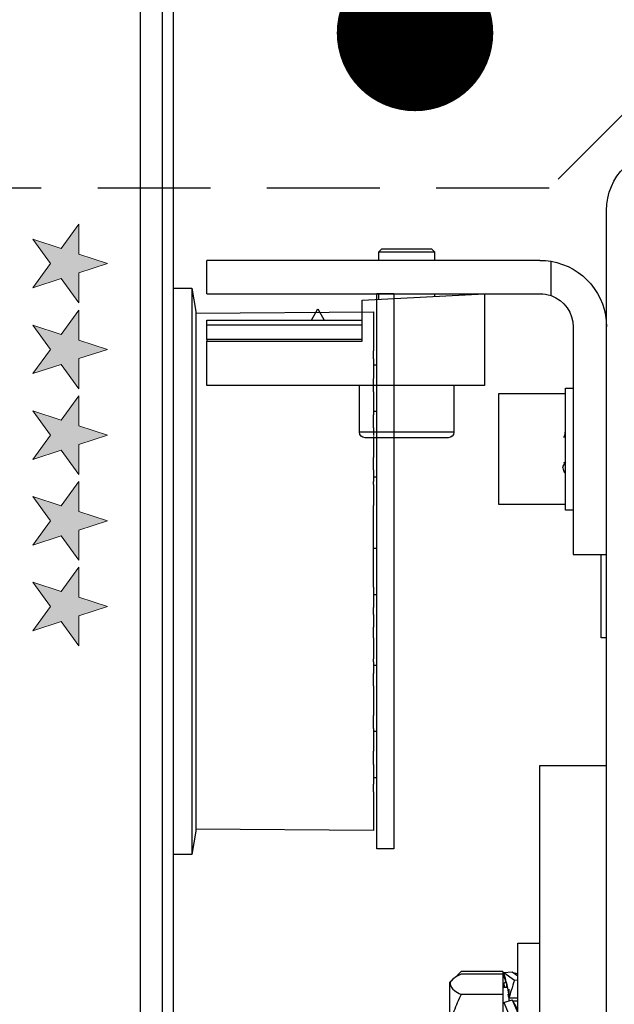
# Model space of a CAD drawing. Units: inches. Extents: x 0 to 13700, y -37 to 5913.
# Drawn here: x 9 to 12, y -12 to -8 of the extents above; entities that cross this region are included whole.
import ezdxf

# ---------------------------------------------------------------- set-up
doc = ezdxf.new("R2010")
doc.units = ezdxf.units.IN
doc.header["$MEASUREMENT"] = 0
doc.linetypes.add('HIDDEN', pattern=[0.075, 0.05, -0.025])
doc.layers.get('0').update_dxf_attribs({"lineweight": 25})
doc.layers.add('NOTES', color=7, linetype='Continuous', lineweight=25)
doc.styles.add('DIM', font='ARRomD.shx')
doc.dimstyles.get("Standard").update_dxf_attribs({"dimscale": 0, "dimtxt": 0.36, "dimasz": 0.4, "dimexe": 0.05, "dimexo": 0.2, "dimgap": 0.125, "dimtad": 0, "dimdec": 5, "dimzin": 0, "dimdsep": 46, "dimlunit": 4, "dimtxsty": 'DIM', "dimcen": 0.09, "dimclrd": 256, "dimclre": 256, "dimclrt": 256, "dimadec": 0, "dimazin": 0, "dimtfac": 1, "dimtdec": 4, "dimtofl": 0, "dimtmove": 0, "dimatfit": 3, "dimfxl": 1, "dimfrac": 2, "dimtolj": 1, "dimtzin": 0, "dimlwd": -1, "dimlwe": -1, "dimarcsym": 0})

# ---------------------------------------------------------------- blocks, each defined once
blk = doc.blocks.new('logo_iMotion_Antrieb2301')
at = {"linetype": 'Continuous', "lineweight": 0}
h = blk.add_hatch(color=0, dxfattribs=at)
h.dxf.hatch_style = 2
h.paths.add_polyline_path([(3.9752, 5.7649), (4.0222, 5.799), (4.0692, 5.7649), (4.0512, 5.8201), (4.0982, 5.8542), (4.0401, 5.8542), (4.0222, 5.9095), (4.0042, 5.8542), (3.9462, 5.8542), (3.9931, 5.8201)])
h = blk.add_hatch(color=0, dxfattribs=at)
h.dxf.hatch_style = 2
h.paths.add_polyline_path([(4.1413, 5.7649), (4.1883, 5.799), (4.2352, 5.7649), (4.2173, 5.8201), (4.2643, 5.8542), (4.2062, 5.8542), (4.1883, 5.9095), (4.1703, 5.8542), (4.1122, 5.8542), (4.1592, 5.8201)])
h = blk.add_hatch(color=0, dxfattribs=at)
h.dxf.hatch_style = 2
h.paths.add_polyline_path([(4.3072, 5.7649), (4.3541, 5.799), (4.4011, 5.7649), (4.3832, 5.8201), (4.4302, 5.8542), (4.3721, 5.8542), (4.3541, 5.9095), (4.3362, 5.8542), (4.2781, 5.8542), (4.3251, 5.8201)])
h = blk.add_hatch(color=0, dxfattribs=at)
h.dxf.hatch_style = 2
h.paths.add_polyline_path([(4.473, 5.7649), (4.52, 5.799), (4.567, 5.7649), (4.549, 5.8201), (4.596, 5.8542), (4.538, 5.8542), (4.52, 5.9095), (4.5021, 5.8542), (4.444, 5.8542), (4.491, 5.8201)])
h = blk.add_hatch(color=0, dxfattribs=at)
h.dxf.hatch_style = 2
h.paths.add_polyline_path([(4.6386, 5.7649), (4.6855, 5.799), (4.7325, 5.7649), (4.7146, 5.8201), (4.7616, 5.8542), (4.7035, 5.8542), (4.6855, 5.9095), (4.6676, 5.8542), (4.6095, 5.8542), (4.6565, 5.8201)])
at = {"color": 0, "linetype": 'Continuous', "lineweight": 0}
for points in [[(3.9752, 5.7649), (4.0222, 5.799), (4.0692, 5.7649), (4.0512, 5.8201), (4.0982, 5.8542), (4.0401, 5.8542), (4.0222, 5.9095), (4.0042, 5.8542), (3.9462, 5.8542), (3.9931, 5.8201), (3.9752, 5.7649), (3.9752, 5.7649)], [(4.1413, 5.7649), (4.1883, 5.799), (4.2352, 5.7649), (4.2173, 5.8201), (4.2643, 5.8542), (4.2062, 5.8542), (4.1883, 5.9095), (4.1703, 5.8542), (4.1122, 5.8542), (4.1592, 5.8201), (4.1413, 5.7649), (4.1413, 5.7649)], [(4.3072, 5.7649), (4.3541, 5.799), (4.4011, 5.7649), (4.3832, 5.8201), (4.4302, 5.8542), (4.3721, 5.8542), (4.3541, 5.9095), (4.3362, 5.8542), (4.2781, 5.8542), (4.3251, 5.8201), (4.3072, 5.7649), (4.3072, 5.7649)], [(4.473, 5.7649), (4.52, 5.799), (4.567, 5.7649), (4.549, 5.8201), (4.596, 5.8542), (4.538, 5.8542), (4.52, 5.9095), (4.5021, 5.8542), (4.444, 5.8542), (4.491, 5.8201), (4.473, 5.7649), (4.473, 5.7649)], [(4.6386, 5.7649), (4.6855, 5.799), (4.7325, 5.7649), (4.7146, 5.8201), (4.7616, 5.8542), (4.7035, 5.8542), (4.6855, 5.9095), (4.6676, 5.8542), (4.6095, 5.8542), (4.6565, 5.8201), (4.6386, 5.7649), (4.6386, 5.7649)]]:
    blk.add_lwpolyline(points, dxfattribs=at)
blk = doc.blocks.new('A$C16451')
at = {"color": 0, "linetype": 'ByBlock', "lineweight": -2}
for p, q in [((0.7801, 1.2343), (0.7801, 5.8012)), ((0.8195, 3.5523), (0.8195, 5.8012)), ((0.8982, 3.5523), (0.8982, 5.8012)), ((0.06, 4.5413), (0, 4.5413)), ((0, 4.5413), (0, 2.5728)), ((0.06, 2.5728), (0.06, 4.5413)), ((0.7159, 4.561), (0.7013, 4.4783)), ((0.7801, 4.561), (0.7159, 4.561)), ((0.7159, 4.561), (0.7159, 3.5551)), ((0.7013, 4.472), (0.0714, 4.4764)), ((0.0714, 4.4764), (0.0714, 4.4763)), ((0.7013, 4.4719), (0.0714, 4.4763)), ((0.0714, 4.4763), (0.0714, 4.4585)), ((0.7013, 4.4783), (0.7013, 2.6358)), ((0.0714, 4.4585), (0.0714, 4.4581)), ((0.0714, 4.4581), (0.0714, 4.4536)), ((0.0714, 4.4536), (0.0714, 4.4313)), ((0.0714, 4.4313), (0.0714, 4.4022)), ((0.0714, 4.4022), (0.0714, 4.4004)), ((0.0714, 4.4004), (0.0714, 4.3917)), ((0.0714, 4.3917), (0.0714, 4.3664)), ((0.0714, 4.3664), (0.0714, 4.338)), ((0.0714, 4.31), (0.0714, 4.338)), ((0.0714, 4.31), (0.0714, 4.3059)), ((0.0714, 4.3059), (0.0714, 4.2934)), ((0.0714, 4.2894), (0.06, 4.2894)), ((0.0714, 4.2934), (0.0714, 4.2662)), ((0.0714, 4.2662), (0.0714, 4.2399)), ((0.0714, 4.2081), (0.0714, 4.2399)), ((0.0714, 4.1927), (0.0714, 4.2081)), ((0.0714, 4.1927), (0.0714, 4.1814)), ((0.0714, 4.1857), (0.0714, 4.1787)), ((0.0714, 4.1787), (0.0714, 4.1629)), ((0.0714, 4.1629), (0.0714, 4.1349)), ((0.06, 4.124), (0.0714, 4.124)), ((0.0714, 4.1349), (0.0714, 4.1121)), ((0.0714, 4.0823), (0.0714, 4.1121)), ((0.0714, 4.0657), (0.0714, 4.0823)), ((0.0714, 4.0657), (0.0714, 4.0381)), ((0.0714, 4.035), (0.0714, 4.0243)), ((0.0714, 4.0243), (0.0714, 4.0059)), ((0.0714, 4.0059), (0.0714, 3.9784)), ((0.0714, 3.9784), (0.0714, 3.9599)), ((0.0714, 3.9336), (0.0714, 3.9599)), ((0.0714, 3.9165), (0.0714, 3.9336)), ((0.0714, 3.9165), (0.0714, 3.8749)), ((0.0714, 3.8917), (0.06, 3.8917)), ((0.0714, 3.8643), (0.0714, 3.8749)), ((0.0714, 3.8643), (0.0714, 3.8495)), ((0.0714, 3.8495), (0.0714, 3.8293)), ((0.0714, 3.8293), (0.0714, 3.8035)), ((0.0714, 3.8035), (0.0714, 3.7902)), ((0.0714, 3.7684), (0.0714, 3.7902)), ((0.0714, 3.7516), (0.0714, 3.7684)), ((0.0714, 3.7071), (0.0714, 3.7516)), ((0.0714, 3.6928), (0.0714, 3.7071)), ((0.0714, 3.6827), (0.0714, 3.6928)), ((0.0714, 3.6811), (0.0714, 3.6827)), ((0.0714, 3.6619), (0.0714, 3.6811)), ((0.0714, 3.6385), (0.06, 3.6385)), ((0.0714, 3.6407), (0.0714, 3.6619)), ((0.0714, 3.6178), (0.0714, 3.6407)), ((0.0714, 3.6103), (0.0714, 3.6178)), ((0.0714, 3.594), (0.0714, 3.6103)), ((0.0714, 3.5781), (0.0714, 3.594)), ((0.0714, 3.5327), (0.0714, 3.5781)), ((0.0714, 3.5168), (0.0714, 3.5327)), ((0.7159, 3.5551), (0.7159, 2.5532)), ((0.8195, 1.1949), (0.8195, 3.5523)), ((0.8982, 1.1949), (0.8982, 3.5523)), ((0.0714, 3.5004), (0.0714, 3.5168)), ((0.0714, 3.5004), (0.0714, 3.4927)), ((0.0714, 3.4927), (0.0714, 3.4697)), ((0.06, 3.4731), (0.0714, 3.4731)), ((0.0714, 3.4697), (0.0714, 3.4486)), ((0.0714, 3.4486), (0.0714, 3.4295)), ((0.0714, 3.4295), (0.0714, 3.428)), ((0.0714, 3.418), (0.0714, 3.428)), ((0.0714, 3.4038), (0.0714, 3.418)), ((0.0714, 3.4038), (0.0714, 3.3593)), ((0.0714, 3.3425), (0.0714, 3.3593)), ((0.0714, 3.3206), (0.0714, 3.3425)), ((0.0714, 3.3206), (0.0714, 3.3072)), ((0.0714, 3.3072), (0.0714, 3.2814)), ((0.0714, 3.2814), (0.0714, 3.2612)), ((0.0714, 3.2612), (0.0714, 3.2465)), ((0.06, 3.2224), (0.0714, 3.2224)), ((0.0714, 3.2361), (0.0714, 3.2465)), ((0.0714, 3.2361), (0.0714, 3.1946)), ((0.0714, 3.1775), (0.0714, 3.1946)), ((0.0714, 3.1511), (0.0714, 3.1775)), ((0.0714, 3.1511), (0.0714, 3.1325)), ((0.0714, 3.1325), (0.0714, 3.1051)), ((0.0714, 3.1051), (0.0714, 3.0867)), ((0.0714, 3.0867), (0.0714, 3.0761)), ((0.0714, 3.0761), (0.0714, 3.0458)), ((0.0714, 3.0292), (0.0714, 3.0458)), ((0.0714, 2.9994), (0.0714, 3.0292)), ((0.0714, 2.9902), (0.06, 2.9902)), ((0.0714, 2.9994), (0.0714, 2.9765)), ((0.0714, 2.9765), (0.0714, 2.9485)), ((0.0714, 2.9485), (0.0714, 2.9327)), ((0.0714, 2.9327), (0.0714, 2.9258)), ((0.0714, 2.9284), (0.0714, 2.9193)), ((0.0714, 2.904), (0.0714, 2.9193)), ((0.0714, 2.872), (0.0714, 2.904)), ((0.0714, 2.872), (0.0714, 2.8458)), ((0.0714, 2.8458), (0.0714, 2.8186)), ((0.06, 2.8248), (0.0714, 2.8248)), ((0.0714, 2.8186), (0.0714, 2.8061)), ((0.0714, 2.8061), (0.0714, 2.8021)), ((0.0714, 2.7746), (0.0714, 2.8021)), ((0.0714, 2.7746), (0.0714, 2.7461)), ((0.0714, 2.7461), (0.0714, 2.7209)), ((0.0714, 2.7209), (0.0714, 2.7123)), ((0.0714, 2.7123), (0.0714, 2.7105)), ((0.0714, 2.7105), (0.0714, 2.682)), ((0.0714, 2.682), (0.0714, 2.6598)), ((0.0714, 2.6598), (0.0714, 2.6554)), ((0.0714, 2.6554), (0.0714, 2.655)), ((0.0714, 2.655), (0.0714, 2.6378)), ((0.0714, 2.6378), (0.7013, 2.6422)), ((0.0714, 2.6378), (0.7013, 2.6422)), ((0.0714, 2.6378), (0.0714, 2.6378)), ((0.7013, 2.6358), (0.7159, 2.5532)), ((0, 2.5728), (0.06, 2.5728)), ((0.7159, 2.5532), (0.7801, 2.5532))]:
    blk.add_line(p, q, dxfattribs=at)
at = {"color": 0, "linetype": 'ByBlock', "lineweight": -2, "xscale": -1.83267716515748, "yscale": 1.83267716515748, "zscale": 1.83267716515748, "rotation": 90.00000000000001}
blk.add_blockref('logo_iMotion_Antrieb2301', (11.845, 12.0194), dxfattribs=at)
blk = doc.blocks.new('A$C12538')
at = {"color": 0, "linetype": 'ByBlock', "lineweight": -2}
for p, q in [((1.2224, 1.122), (1.2224, 4.9213)), ((1.8425, 4.7844), (1.8327, 4.7745)), ((2.0122, 4.7844), (1.8425, 4.7844)), ((2.0197, 4.7844), (2.0122, 4.7844)), ((2.0295, 4.7745), (2.0197, 4.7844)), ((1.8327, 4.7745), (1.8327, 4.7441)), ((1.8915, 4.7745), (1.8327, 4.7745)), ((2.0295, 4.7745), (1.8915, 4.7745)), ((2.0295, 4.7441), (2.0295, 4.7745)), ((1.4193, 4.6192), (1.4193, 4.7408)), ((1.4587, 4.7441), (2.6398, 4.7441)), ((2.6398, 4.626), (2.6398, 4.7441)), ((2.6398, 4.626), (1.4587, 4.626)), ((1.6555, 4.626), (1.6555, 4.3001)), ((2.0886, 4.6033), (1.6555, 4.626)), ((1.8327, 4.626), (1.8327, 4.6167)), ((2.0295, 4.6064), (2.0295, 4.626)), ((2.0886, 4.4576), (2.0886, 4.6033)), ((2.2461, 4.5718), (2.2233, 4.5324)), ((2.2688, 4.5324), (2.2461, 4.5718)), ((1.3406, 4.5079), (1.3406, 3.7008)), ((2.2317, 4.5324), (2.0886, 4.5324)), ((2.6398, 4.5153), (2.0886, 4.5153)), ((2.6398, 4.5324), (2.2604, 4.5324)), ((2.6398, 4.5153), (2.6398, 4.5324)), ((2.6398, 4.4633), (2.6398, 4.5153)), ((2.0886, 4.4633), (2.6398, 4.4633)), ((2.6398, 4.4576), (2.0886, 4.4576)), ((2.6398, 4.4633), (2.6398, 4.4576)), ((2.6398, 4.3001), (2.6398, 4.4576)), ((1.6555, 4.3001), (2.6398, 4.3001)), ((1.7638, 4.3001), (1.7638, 4.1348)), ((2.0984, 4.1348), (2.0984, 4.3001)), ((1.3681, 4.2913), (1.3406, 4.2913)), ((1.3681, 3.9914), (1.3681, 4.2913)), ((1.6043, 4.2717), (1.3681, 4.2717)), ((1.6043, 3.878), (1.6043, 4.2717)), ((1.7638, 4.1348), (2.0984, 4.1348)), ((1.3681, 4.0297), (1.3788, 4.0125)), ((1.371, 4.025), (1.3725, 4.0289)), ((1.3681, 3.8583), (1.3681, 3.9914)), ((1.3681, 3.878), (1.6043, 3.878)), ((1.3406, 3.8583), (1.3681, 3.8583)), ((1.3406, 3.7008), (1.2224, 3.7008)), ((1.2421, 3.4055), (1.2421, 3.7008)), ((1.2224, 3.4055), (1.2421, 3.4055)), ((1.4587, 2.9528), (1.2224, 2.9528)), ((1.4587, 0.7874), (1.4587, 2.9528)), ((1.5374, 2.3228), (1.4587, 2.3228)), ((1.5374, 2.3124), (1.5374, 2.3228)), ((1.5374, 1.5354), (1.5374, 2.3124)), ((1.5572, 2.2216), (1.5374, 2.2076)), ((1.5491, 2.2178), (1.5374, 2.2162)), ((1.5868, 2.2188), (1.5491, 2.1922)), ((1.5502, 2.2167), (1.5491, 2.2178)), ((1.5868, 2.2188), (1.5572, 2.2216)), ((1.5868, 2.2108), (1.5836, 2.2073)), ((1.5868, 2.2108), (1.5847, 2.2111)), ((1.5898, 2.2229), (1.738, 2.2229)), ((1.5898, 2.2229), (1.5898, 2.2133)), ((1.5898, 2.2133), (1.738, 2.2133)), ((1.5898, 2.2133), (1.5898, 2.1413)), ((1.738, 2.2229), (1.7525, 2.2087)), ((1.5491, 2.1922), (1.5374, 2.1933)), ((1.5689, 2.1422), (1.5733, 2.1708)), ((1.5898, 2.1677), (1.5728, 2.1677)), ((1.5773, 2.1677), (1.5737, 2.1726)), ((1.5746, 2.1677), (1.5756, 2.1738)), ((1.5868, 2.1803), (1.5798, 2.1873)), ((1.5835, 2.1677), (1.5868, 2.1803)), ((1.7776, 2.185), (1.7696, 2.193)), ((1.7776, 2.1773), (1.7776, 2.185)), ((1.7776, 1.9992), (1.7776, 2.1773)), ((1.5689, 2.1605), (1.5689, 2.1173)), ((1.5689, 2.1308), (1.5707, 2.1426)), ((1.5898, 2.1413), (1.738, 2.1413)), ((1.5898, 2.1413), (1.5898, 1.8571)), ((1.5374, 2.128), (1.5689, 2.128)), ((1.5572, 2.1227), (1.5374, 2.0757)), ((1.5374, 2.1173), (1.554, 2.1173)), ((1.5868, 2.1134), (1.5491, 2.0238)), ((1.5868, 2.1134), (1.5572, 2.1227))]:
    blk.add_line(p, q, dxfattribs=at)
for centre, radius, start, end in [((1.0059, 4.9213), 0.2165, 0, 90), ((1.4587, 4.5079), 0.2362, 99.5941, 180), ((1.4587, 4.5079), 0.2362, 90, 99.5941), ((1.4587, 4.5079), 0.1181, 109.4712, 180), ((1.4587, 4.5079), 0.1181, 90, 109.4712), ((1.7835, 4.1348), 0.0197, 180, 270), ((2.0787, 4.1348), 0.0197, 270, 0)]:
    blk.add_arc(centre, radius, start, end, dxfattribs=at)
for points, knots in [([(2.2604, 4.5324), (2.2583, 4.5323), (2.2543, 4.5321), (2.2471, 4.5317), (2.2402, 4.5319), (2.2351, 4.5324), (2.2325, 4.5324), (2.2317, 4.5324)], [0, 0, 0, 0, 0.245391, 0.466056, 0.687269, 0.901247, 1, 1, 1, 1]), ([(1.3742, 4.1163), (1.3725, 4.1199), (1.3693, 4.1262), (1.3685, 4.1365), (1.3681, 4.141)], [0, 0, 0, 0, 0.559532, 1, 1, 1, 1]), ([(1.7839, 4.1151), (1.7841, 4.1151), (1.7846, 4.1151), (1.7926, 4.1151), (1.8064, 4.1151), (1.8308, 4.1151), (1.8702, 4.1151), (1.917, 4.1151), (1.9557, 4.1151), (1.985, 4.1151), (2.0121, 4.1151), (2.0421, 4.1151), (2.0705, 4.1151), (2.0759, 4.1151), (2.0786, 4.1151)], [0, 0, 0, 0, 0.053223, 0.119832, 0.186444, 0.251666, 0.372833, 0.493998, 0.559224, 0.625833, 0.692442, 0.75767, 0.878834, 1, 1, 1, 1]), ([(1.3788, 4.0125), (1.3772, 4.0069), (1.375, 3.9991), (1.3717, 3.9923), (1.3708, 3.9904)], [0, 0, 0, 0, 0.718737, 1, 1, 1, 1]), ([(1.5731, 2.1707), (1.5752, 2.1777), (1.5801, 2.1939), (1.5844, 2.2098), (1.5868, 2.2188)], [0, 0, 0, 0, 0.430011, 1, 1, 1, 1]), ([(1.5755, 2.1737), (1.5768, 2.1777), (1.5808, 2.1903), (1.5844, 2.2025), (1.5868, 2.2108)], [0, 0, 0, 0, 0.320145, 1, 1, 1, 1]), ([(1.738, 2.2133), (1.7472, 2.2084), (1.766, 2.1984), (1.7767, 2.1859), (1.7774, 2.1788), (1.7776, 2.1773)], [0, 0, 0, 0, 0.432393, 0.879553, 1, 1, 1, 1]), ([(1.5491, 2.1922), (1.5528, 2.1801), (1.5595, 2.1585), (1.566, 2.1373), (1.5689, 2.128)], [0, 0, 0, 0, 0.5604185, 1, 1, 1, 1]), ([(1.7776, 2.1773), (1.7743, 2.1697), (1.7689, 2.1571), (1.7467, 2.1458), (1.738, 2.1413)], [0, 0, 0, 0, 0.604626, 1, 1, 1, 1]), ([(1.738, 2.1413), (1.7472, 2.1218), (1.766, 2.0823), (1.7767, 2.0332), (1.7774, 2.0051), (1.7776, 1.9992)], [0, 0, 0, 0, 0.432386, 0.879559, 1, 1, 1, 1]), ([(1.5374, 2.0874), (1.5411, 2.0944), (1.5476, 2.1069), (1.5543, 2.1179), (1.5572, 2.1227)], [0, 0, 0, 0, 0.560428, 1, 1, 1, 1])]:
    blk.add_open_spline(points, degree=3, knots=knots, dxfattribs=at)
blk = doc.blocks.new('A$C7937')
at = {"linetype": 'HIDDEN', "ltscale": 8}
for points in [[(3.622, 0), (0, 0), (0, 1.2795), (3.937, 1.2795), (3.937, 0.315)], [(3.937, 0.7677), (3.937, 0.5709), (4.5472, 0.5709), (4.5472, 0.7677)]]:
    blk.add_lwpolyline(points, close=True, dxfattribs=at)

msp = doc.modelspace()

# ---------------------------------------------------------------- block references
at = {"xscale": -1}
msp.add_blockref('A$C16451', (10.749958, -13.753102), dxfattribs=at)
msp.add_blockref('A$C7937', (7.678537, -8.837747))
at = {"xscale": -1, "rotation": 359.9999999999937}
msp.add_blockref('A$C12538', (12.726999, -13.837921), dxfattribs=at)

# ---------------------------------------------------------------- leaders
at = {"layer": 'NOTES', "annotation_type": 0, "has_hookline": 1, "hookline_direction": 1, "text_width": 3.594286}
msp.add_leader([(10.82551, -8.287604), (5.152998, -5.243821), (4.74417, -5.243821)], dimstyle='Standard', override={"dimscale": 1.387, "dimtxt": 0.138889, "dimasz": 0.4, "dimexe": 0.05, "dimexo": 0.05, "dimgap": 0.06, "dimdec": 3, "dimlfac": 8, "dimtdec": 3, "dimldrblk": 'Dot'}, dxfattribs=at)

doc.saveas('drawing.dxf')
